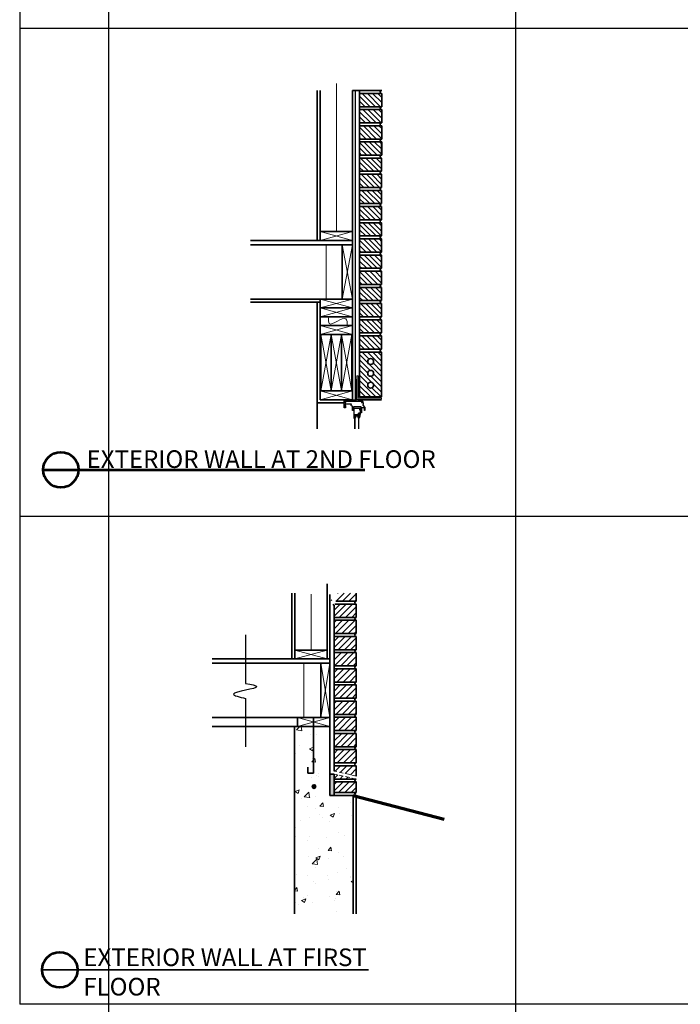
# Model space of a CAD drawing. Units: inches. Extents: x 227 to 5159, y -2505 to 1725.
# Drawn here: x 3210 to 3323, y -276 to -109 of the extents above; entities that cross this region are included whole.
import ezdxf

# ---------------------------------------------------------------- set-up
doc = ezdxf.new("R2010")
doc.units = ezdxf.units.IN
doc.header["$LTSCALE"] = 12
doc.header["$MEASUREMENT"] = 0
doc.linetypes.add('HIDDEN2', pattern=[0.1875, 0.125, -0.0625])
for name, color, linetype, lineweight in [('DOOR', 2, 'Continuous', 30), ('GRADE', 3, 'Continuous', 70), ('HATCH', 5, 'Continuous', 13), ('TITLE', 1, 'Continuous', 53), ('WALL', 7, 'Continuous', 35), ('WINDOW', 4, 'Continuous', 25)]:
    doc.layers.add(name, color=color, linetype=linetype, lineweight=lineweight)
doc.styles.add('1-1LG', font='cityb___.ttf', dxfattribs={"height": 3})
doc.linetypes.add('BATTING', pattern='A,0.0001,-0.1,[134,ltypeshp.shx,S=0.1,R=0,X=-0.1,Y=0],-0.2,[134,ltypeshp.shx,S=0.1,R=180,X=0.1,Y=0],-0.1', length=0.4001)
pattern_1 = [(135, (4972.4689, -754.7481), (0.44194174, 0.44194174), [])]

msp = doc.modelspace()

# ---------------------------------------------------------------- hatches: boundary and pattern name
at = {"layer": 'HATCH'}
h = msp.add_hatch(dxfattribs=at)
h.set_pattern_fill('ANSI31', color=256, scale=5, style=0)
h.set_pattern_definition([(135, (5657.5528, -20.5289), (0.44194174, 0.44194174), [])])
h.paths.add_polyline_path([(3268.04, -129.59), (3271.78, -129.59), (3271.78, -131.84), (3268.04, -131.84)])
h.paths.add_polyline_path([(3268.03, -126.84), (3271.78, -126.84), (3271.78, -129.09), (3268.03, -129.09)])
h.paths.add_polyline_path([(3268.03, -124.09), (3271.78, -124.09), (3271.78, -126.34), (3268.03, -126.34)])
h.paths.add_polyline_path([(3268.03, -121.34), (3271.78, -121.34), (3271.78, -123.59), (3268.03, -123.59)])
h = msp.add_hatch(dxfattribs=at)
h.set_pattern_fill('ANSI31', color=256, scale=5, style=0)
h.set_pattern_definition(pattern_1)
h.paths.add_polyline_path([(3268.02, -148.84), (3271.77, -148.84), (3271.77, -151.09), (3268.02, -151.09)])
h.paths.add_polyline_path([(3268.02, -146.09), (3271.77, -146.09), (3271.77, -148.34), (3268.02, -148.34)])
h.paths.add_polyline_path([(3268.02, -143.34), (3271.77, -143.34), (3271.77, -145.59), (3268.02, -145.59)])
h.paths.add_polyline_path([(3268.02, -140.59), (3271.77, -140.59), (3271.77, -142.84), (3268.02, -142.84)])
h.paths.add_polyline_path([(3268.02, -137.84), (3271.77, -137.84), (3271.77, -140.09), (3268.02, -140.09)])
h.paths.add_polyline_path([(3268.02, -135.09), (3271.77, -135.09), (3271.77, -137.34), (3268.02, -137.34)])
h.paths.add_polyline_path([(3268.02, -132.34), (3271.77, -132.34), (3271.77, -134.59), (3268.02, -134.59)])
h = msp.add_hatch(dxfattribs=at)
h.set_pattern_fill('ANSI31', color=256, scale=5, style=0)
h.set_pattern_definition(pattern_1)
h.paths.add_polyline_path([(3268.02, -162.59), (3271.77, -162.59), (3271.77, -164.84), (3268.02, -164.84)])
h.paths.add_polyline_path([(3268.02, -159.84), (3271.77, -159.84), (3271.77, -162.09), (3268.02, -162.09)])
h.paths.add_polyline_path([(3268.02, -157.09), (3271.77, -157.09), (3271.77, -159.34), (3268.02, -159.34)])
h.paths.add_polyline_path([(3268.02, -154.34), (3271.77, -154.34), (3271.77, -156.59), (3268.02, -156.59)])
h.paths.add_polyline_path([(3268.02, -151.59), (3271.77, -151.59), (3271.77, -153.84), (3268.02, -153.84)])
h = msp.add_hatch(dxfattribs=at)
h.set_pattern_fill('ANSI31', color=256, scale=5, style=0)
h.set_pattern_definition(pattern_1)
h.paths.add_polyline_path([(3268.02, -165.34), (3271.77, -165.34), (3271.77, -172.96), (3268.02, -172.96)])
h.paths.add_polyline_path([(3270.4, -166.96, 1), (3269.4, -166.96, 1)], flags=16)
h.paths.add_polyline_path([(3269.4, -168.96, 1), (3270.4, -168.96, 1)], flags=16)
h.paths.add_polyline_path([(3269.4, -170.96, 1), (3270.4, -170.96, 1)], flags=16)
h = msp.add_hatch(dxfattribs=at)
h.set_pattern_fill('ANSI31', color=256, scale=6, style=0)
h.set_pattern_definition([(45, (774.2008, -417.2399), (-0.53033009, 0.53033009), [])])
h.paths.add_polyline_path([(3267.45, -208.77, 0.042954), (3263.7, -209.18), (3263.7, -210.47), (3267.45, -210.47)])
h.paths.add_polyline_path([(3267.45, -210.97), (3263.7, -210.97), (3263.7, -213.22), (3267.45, -213.22)])
edge = h.paths.add_edge_path()
edge.add_line((3267.45, -208.22), (3263.8, -208.22))
edge.add_spline(control_points=[(3263.8, -208.22), (3263.77, -208.29), (3263.73, -208.34), (3263.7, -208.38)], knot_values=[6.50151, 6.50151, 6.50151, 6.50151, 6.798913, 6.798913, 6.798913, 6.798913], degree=3, periodic=0)
edge.add_spline(control_points=[(3262.95, -206.56), (3263.16, -207.51), (3263.41, -208.57), (3263.66, -208.42), (3263.7, -208.38)], knot_values=[4.181693, 4.181693, 4.181693, 4.181693, 6.162655, 6.50151, 6.50151, 6.50151, 6.50151], degree=3, periodic=0)
edge.add_line((3263.7, -208.38), (3263.7, -209.18))
edge.add_arc((3267.91, -230.76), 21.99, 91.203, 101.0412, ccw=False)
edge.add_line((3267.45, -208.77), (3267.45, -208.22))
h.paths.add_polyline_path([(3267.45, -213.72), (3263.7, -213.72), (3263.7, -215.97), (3267.45, -215.97)])
h.paths.add_polyline_path([(3267.45, -216.47), (3263.7, -216.47), (3263.7, -218.72), (3267.45, -218.72)])
h.paths.add_polyline_path([(3267.45, -219.22), (3263.7, -219.22), (3263.7, -221.47), (3267.45, -221.47)])
h.paths.add_polyline_path([(3267.45, -221.97), (3263.7, -221.97), (3263.7, -224.22), (3267.45, -224.22)])
h.paths.add_polyline_path([(3267.45, -224.72), (3263.7, -224.72), (3263.7, -226.97), (3267.45, -226.97)])
h.paths.add_polyline_path([(3267.45, -227.47), (3263.7, -227.47), (3263.7, -229.72), (3267.45, -229.72)])
h.paths.add_polyline_path([(3267.45, -230.22), (3263.7, -230.22), (3263.7, -232.47), (3267.45, -232.47)])
h.paths.add_polyline_path([(3267.45, -232.97), (3263.7, -232.97), (3263.7, -235.22), (3267.45, -235.22)])
h.paths.add_polyline_path([(3267.45, -235.72), (3263.7, -235.72), (3263.7, -236.61), (3267.45, -237.46)])
h.paths.add_polyline_path([(3263.7, -237.12), (3263.7, -237.97), (3267.45, -237.97)])
h.paths.add_polyline_path([(3267.45, -238.47), (3263.7, -238.47), (3263.7, -240.28), (3267.45, -240.28)])
h = msp.add_hatch(dxfattribs=at)
h.set_pattern_fill('ANSI31', color=256, scale=6, style=0)
h.set_pattern_definition([(45, (21369.7323, -18164.4849), (-0.530330086, 0.530330086), [])])
edge = h.paths.add_edge_path()
edge.add_line((3267.45, -206.38), (3264.32, -206.38))
edge.add_spline(control_points=[(3264.32, -206.38), (3264.21, -206.86), (3264.09, -207.34), (3263.98, -207.72)], knot_values=[7.34127, 7.34127, 7.34127, 7.34127, 8.349545, 8.349545, 8.349545, 8.349545], degree=3, periodic=0)
edge.add_line((3263.98, -207.72), (3267.45, -207.72))
edge.add_line((3267.45, -207.72), (3267.45, -206.38))
h = msp.add_hatch(dxfattribs=at)
h.set_pattern_fill('AR-CONC', color=256, style=0)
h.set_pattern_definition([(50, (774.201, -417.24), (7.172602, -0.627521), [0.75, -8.25]), (355, (774.201, -417.24), (-1.387513, 7.521921), [0.6, -6.6]), (100.4514, (774.7985, -417.292), (5.785094, 6.894395), [0.637402, -7.011421]), (46.1842, (774.201, -415.24), (10.67241, -1.65519), [1.125, -12.375]), (96.6356, (775.09, -415.378), (9.346627, 9.74118), [0.956103, -10.51713]), (351.1842, (774.201, -415.24), (9.34662, 9.741186), [0.9, -9.9]), (21, (775.201, -415.74), (5.96907, -4.026189), [0.75, -8.25]), (326, (775.201, -415.74), (2.433153, 7.2515), [0.6, -6.6]), (71.4514, (775.698, -416.0754), (8.402226, 3.225305), [0.637402, -7.011421]), (37.5, (774.2008, -417.2399), (0.1215986, 3.3289385), [0, -6.52, 0, -6.7, 0, -6.625]), (7.5, (774.2008, -417.24), (2.6306954, 3.944117), [0, -3.82, 0, -6.37, 0, -2.525]), (327.5, (771.9708, -417.2399), (5.3382244, -0.2255487), [0, -2.5, 0, -7.8, 0, -10.35]), (317.5, (770.971, -417.24), (5.831862, 1.00105), [0, -3.25, 0, -5.18, 0, -7.35])])
edge = h.paths.add_edge_path()
edge.add_line((3266.95, -240.78), (3263.7, -240.78))
edge.add_line((3263.7, -240.78), (3262.95, -240.78))
edge.add_line((3262.95, -240.78), (3262.95, -229.28))
edge.add_line((3262.95, -229.28), (3262.95, -229.03))
edge.add_line((3262.95, -229.03), (3256.95, -229.03))
edge.add_line((3256.95, -229.03), (3256.95, -260.93))
edge.add_line((3256.95, -260.93), (3261.75, -260.93))
edge.add_spline(control_points=[(3261.75, -260.93), (3261.92, -259.99), (3262.48, -257.08), (3263.36, -265.02), (3264.08, -261.98), (3264.32, -260.93)], knot_values=[0, 0, 0, 0, 1.985723, 6.162655, 8.349545, 8.349545, 8.349545, 8.349545], degree=3, periodic=0)
edge.add_line((3264.32, -260.93), (3266.95, -260.93))
edge.add_line((3266.95, -260.93), (3266.95, -240.78))
h.paths.add_polyline_path([(3259.95, -239.25, -1), (3260.58, -239.25, -1)], flags=16)
for points in [[(3263.7, -237.12), (3262.95, -237.12), (3262.95, -240.78), (3263.7, -240.78)], [(3260.58, -239.25, 1), (3259.95, -239.25, 1)]]:
    msp.add_hatch(color=256, dxfattribs=at).paths.add_polyline_path(points)

# ---------------------------------------------------------------- linework, layer by layer
at = {"layer": 'defpoints'}
for p, q in [((3210.21, -27.3), (3210.21, -276.3)), ((3588.21, -110.3), (3210.21, -110.3)), ((3588.21, -193.3), (3210.21, -193.3)), ((3588.21, -276.3), (3210.21, -276.3))]:
    msp.add_line(p, q, dxfattribs=at)
at = {"layer": 'defpoints', "color": 6}
for p in [(3225.38, -39.76), (3294.6, -39.76)]:
    msp.add_xline(p, (0, 1), dxfattribs=at)
at = {"layer": 'DOOR', "color": 2}
for p, q in [((3248.64, -213.46), (3248.64, -221.7)), ((3248.64, -224.27), (3248.64, -232.51))]:
    msp.add_line(p, q, dxfattribs=at)
msp.add_spline([(3248.64, -221.7), (3250.55, -222.25), (3246.58, -223.54), (3248.64, -224.27)], degree=3, dxfattribs=at)
at = {"layer": 'GRADE'}
msp.add_line((3266.95, -240.78), (3282.38, -244.78), dxfattribs=at)
msp.add_line((3266.95, -240.78), (3282.38, -244.78), dxfattribs=at)
at = {"layer": 'HATCH', "linetype": 'BATTING', "ltscale": 0.55}
for p, q in [((3264.08, -144.84), (3264.08, -119.62)), ((3262.35, -156.34), (3262.35, -147.09)), ((3259.77, -206.55), (3259.76, -216.03)), ((3258.51, -218.24), (3258.51, -227.49))]:
    msp.add_line(p, q, dxfattribs=at)
at = {"layer": 'HATCH', "color": 5}
for p, q in [((3266.83, -144.84), (3261.33, -146.34)), ((3261.33, -144.84), (3266.83, -146.34)), ((3266.83, -156.34), (3265.08, -147.09)), ((3266.83, -147.09), (3265.08, -156.34)), ((3266.83, -156.34), (3261.33, -157.84)), ((3261.33, -156.34), (3266.83, -157.84)), ((3266.83, -157.84), (3261.33, -159.34)), ((3261.33, -157.84), (3266.83, -159.34)), ((3266.83, -160.84), (3261.33, -162.34)), ((3261.33, -160.84), (3266.83, -162.34)), ((3263.19, -171.95), (3261.44, -162.34)), ((3263.19, -162.34), (3261.44, -171.95)), ((3264.94, -171.95), (3263.19, -162.34)), ((3264.94, -162.34), (3263.19, -171.95)), ((3266.69, -171.95), (3264.94, -162.34)), ((3266.69, -162.34), (3264.94, -171.95)), ((3266.83, -171.95), (3261.33, -173.45)), ((3261.33, -171.95), (3266.83, -173.45))]:
    msp.add_line(p, q, dxfattribs=at)
at = {"layer": 'HATCH'}
for p, q in [((3267.55, -173.33), (3267.55, -169.36)), ((3267.55, -169.36), (3267.76, -169.36)), ((3267.76, -173.12), (3267.76, -169.36)), ((3271.77, -173.33), (3267.55, -173.33)), ((3271.77, -173.12), (3267.76, -173.12)), ((3271.77, -173.33), (3271.77, -173.12)), ((3262.51, -217.53), (3257.01, -216.03)), ((3262.51, -216.03), (3257.01, -217.53)), ((3261.45, -218.28), (3262.95, -227.53)), ((3262.95, -218.28), (3261.45, -227.53)), ((3262.95, -229.03), (3257.45, -227.53)), ((3262.95, -227.53), (3257.45, -229.03))]:
    msp.add_line(p, q, dxfattribs=at)
at = {"layer": 'HATCH', "linetype": 'HIDDEN2', "ltscale": 0.5}
for p, q in [((3267.45, -237.46), (3263.7, -236.61)), ((3267.45, -237.97), (3263.7, -237.12))]:
    msp.add_line(p, q, dxfattribs=at)
at = {"layer": 'HATCH'}
msp.add_spline([(3262.77, -159.34), (3262.86, -160.5), (3265.69, -159.68), (3265.92, -160.84)], degree=3, dxfattribs=at)
at = {"layer": 'TITLE'}
msp.add_line((3214.21, -185.36), (3268.92, -185.36), dxfattribs=at)
at = {"layer": 'TITLE', "ltscale": 1.5}
for centre in [(3217.21, -185.36), (3217.03, -270.43)]:
    msp.add_circle(centre, 3, dxfattribs=at)
at = {"layer": 'TITLE'}
msp.add_circle((3217.03, -270.43), 3, dxfattribs=at)
at = {"layer": 'WALL'}
for p, q in [((3260.83, -120.84), (3260.83, -146.34)), ((3261.33, -120.84), (3261.33, -146.34)), ((3271.78, -120.84), (3266.83, -120.84)), ((3266.83, -173.45), (3266.83, -120.84)), ((3268.02, -172.96), (3268.03, -120.84)), ((3271.78, -121.34), (3268.03, -121.34)), ((3271.78, -121.34), (3271.78, -123.59)), ((3271.78, -123.59), (3268.03, -123.59)), ((3271.78, -124.09), (3268.03, -124.09)), ((3271.78, -124.09), (3271.78, -126.34)), ((3271.78, -126.34), (3268.03, -126.34)), ((3271.78, -126.84), (3268.03, -126.84)), ((3271.78, -126.84), (3271.78, -129.09)), ((3271.78, -129.09), (3268.03, -129.09)), ((3271.78, -129.59), (3268.03, -129.59)), ((3271.77, -129.59), (3271.77, -131.84)), ((3271.78, -129.59), (3271.78, -131.84)), ((3271.77, -131.84), (3268.02, -131.84)), ((3271.78, -131.84), (3268.03, -131.84)), ((3271.77, -132.34), (3268.02, -132.34)), ((3271.78, -132.34), (3268.03, -132.34)), ((3271.77, -132.34), (3271.77, -134.59)), ((3271.77, -134.59), (3268.02, -134.59)), ((3271.77, -135.09), (3268.02, -135.09)), ((3271.77, -135.09), (3268.02, -135.09)), ((3271.77, -135.09), (3271.77, -137.34)), ((3271.77, -137.34), (3268.02, -137.34)), ((3271.77, -137.84), (3268.02, -137.84)), ((3271.77, -137.84), (3271.77, -140.09)), ((3271.77, -140.09), (3268.02, -140.09)), ((3271.77, -140.59), (3268.02, -140.59)), ((3271.77, -140.59), (3271.77, -142.84)), ((3271.77, -142.84), (3268.02, -142.84)), ((3271.77, -143.34), (3268.02, -143.34)), ((3271.77, -143.34), (3271.77, -145.59)), ((3266.83, -144.84), (3261.33, -144.84)), ((3271.77, -145.59), (3268.02, -145.59)), ((3249.48, -146.34), (3266.83, -146.34)), ((3249.48, -147.09), (3266.83, -147.09)), ((3265.08, -147.09), (3265.08, -156.34)), ((3265.08, -156.34), (3265.08, -147.09)), ((3271.77, -146.09), (3268.02, -146.09)), ((3271.77, -146.09), (3271.77, -148.34)), ((3271.77, -148.34), (3268.02, -148.34)), ((3271.77, -148.84), (3268.02, -148.84)), ((3271.77, -148.84), (3271.77, -151.09)), ((3271.77, -151.09), (3268.02, -151.09)), ((3271.77, -151.59), (3268.02, -151.59)), ((3271.77, -151.59), (3271.77, -153.84)), ((3271.77, -153.84), (3268.02, -153.84)), ((3271.77, -154.34), (3268.02, -154.34)), ((3271.77, -154.34), (3271.77, -156.59)), ((3249.48, -156.34), (3266.83, -156.34)), ((3249.48, -156.84), (3261.33, -156.84)), ((3260.83, -156.84), (3260.83, -178.39)), ((3261.33, -156.34), (3261.33, -173.46)), ((3271.77, -156.59), (3268.02, -156.59)), ((3271.77, -157.09), (3268.02, -157.09)), ((3271.77, -157.09), (3271.77, -159.34)), ((3266.83, -157.84), (3261.33, -157.84)), ((3266.83, -159.34), (3261.33, -159.34)), ((3271.77, -159.34), (3268.02, -159.34)), ((3271.77, -159.84), (3268.02, -159.84)), ((3271.77, -159.84), (3271.77, -162.09)), ((3266.83, -160.84), (3261.33, -160.84)), ((3266.83, -162.34), (3261.33, -162.34)), ((3261.44, -162.34), (3261.44, -171.95)), ((3263.19, -162.34), (3263.19, -171.95)), ((3263.19, -171.95), (3263.19, -162.34)), ((3264.94, -162.34), (3264.94, -171.95)), ((3264.94, -171.95), (3264.94, -162.34)), ((3266.69, -171.95), (3266.69, -162.34)), ((3271.77, -162.09), (3268.02, -162.09)), ((3261.33, -162.71), (3261.33, -171.96)), ((3271.77, -162.59), (3268.02, -162.59)), ((3271.77, -162.59), (3271.77, -164.84)), ((3271.77, -164.84), (3268.02, -164.84)), ((3271.77, -165.34), (3268.02, -165.34)), ((3271.77, -165.34), (3268.02, -165.34)), ((3271.77, -165.34), (3268.02, -165.34)), ((3271.77, -165.34), (3271.77, -172.96)), ((3266.83, -171.95), (3261.33, -171.95)), ((3260.83, -173.96), (3265.39, -173.96)), ((3261.33, -173.45), (3266.83, -173.45)), ((3271.77, -172.96), (3268.02, -172.96)), ((3271.77, -173.46), (3268.02, -173.46)), ((3262.51, -217.53), (3262.51, -204.79)), ((3256.51, -217.53), (3256.51, -206.38)), ((3257.01, -217.53), (3257.01, -206.38)), ((3262.95, -229.28), (3262.95, -206.56)), ((3267.45, -206.38), (3267.45, -207.72)), ((3267.45, -206.38), (3267.45, -207.72)), ((3267.45, -206.38), (3267.45, -207.72)), ((3263.7, -208.38), (3263.7, -236.61)), ((3267.45, -208.22), (3263.8, -208.22)), ((3267.45, -208.22), (3263.8, -208.22)), ((3267.45, -208.22), (3263.8, -208.22)), ((3267.45, -208.22), (3263.8, -208.22)), ((3267.45, -208.22), (3263.8, -208.22)), ((3267.45, -208.22), (3263.8, -208.22)), ((3267.45, -207.72), (3263.98, -207.72)), ((3267.45, -207.72), (3263.98, -207.72)), ((3267.45, -207.72), (3263.98, -207.72)), ((3267.45, -207.72), (3263.98, -207.72)), ((3267.45, -208.22), (3267.45, -210.47)), ((3267.45, -208.22), (3267.45, -210.47)), ((3267.45, -208.22), (3267.45, -210.47)), ((3267.45, -210.47), (3263.7, -210.47)), ((3267.45, -210.47), (3263.7, -210.47)), ((3267.45, -210.47), (3263.7, -210.47)), ((3267.45, -210.97), (3263.7, -210.97)), ((3267.45, -210.97), (3263.7, -210.97)), ((3267.45, -210.97), (3263.7, -210.97)), ((3267.45, -210.97), (3263.7, -210.97)), ((3267.45, -210.97), (3263.7, -210.97)), ((3267.45, -210.97), (3267.45, -213.22)), ((3267.45, -210.97), (3267.45, -213.22)), ((3267.45, -210.97), (3267.45, -213.22)), ((3267.45, -213.22), (3263.7, -213.22)), ((3267.45, -213.22), (3263.7, -213.22)), ((3267.45, -213.22), (3263.7, -213.22)), ((3267.45, -213.22), (3263.7, -213.22)), ((3267.45, -213.72), (3263.7, -213.72)), ((3267.45, -213.72), (3263.7, -213.72)), ((3267.45, -213.72), (3263.7, -213.72)), ((3267.45, -213.72), (3263.7, -213.72)), ((3267.45, -213.72), (3263.7, -213.72)), ((3267.45, -213.72), (3263.7, -213.72)), ((3267.45, -213.72), (3263.7, -213.72)), ((3267.45, -213.72), (3263.7, -213.72)), ((3267.45, -213.72), (3263.7, -213.72)), ((3267.45, -213.72), (3267.45, -215.97)), ((3267.45, -213.72), (3267.45, -215.97)), ((3262.51, -216.03), (3257.01, -216.03)), ((3267.45, -215.97), (3263.7, -215.97)), ((3267.45, -215.97), (3263.7, -215.97)), ((3262.95, -217.53), (3242.97, -217.53)), ((3248.64, -217.53), (3260.34, -217.53)), ((3262.95, -217.53), (3262.95, -218.28)), ((3267.45, -216.47), (3263.7, -216.47)), ((3267.45, -216.47), (3263.7, -216.47)), ((3267.45, -216.47), (3263.7, -216.47)), ((3267.45, -216.47), (3263.7, -216.47)), ((3267.45, -216.47), (3263.7, -216.47)), ((3267.45, -216.47), (3267.45, -218.72)), ((3267.45, -216.47), (3267.45, -218.72)), ((3242.97, -218.28), (3260.34, -218.28)), ((3262.95, -218.28), (3242.97, -218.28)), ((3262.95, -218.28), (3242.97, -218.28)), ((3261.45, -218.28), (3261.45, -227.53)), ((3262.95, -218.28), (3262.95, -227.78)), ((3267.45, -218.72), (3263.7, -218.72)), ((3267.45, -218.72), (3263.7, -218.72)), ((3267.45, -219.22), (3263.7, -219.22)), ((3267.45, -219.22), (3263.7, -219.22)), ((3267.45, -219.22), (3263.7, -219.22)), ((3267.45, -219.22), (3263.7, -219.22)), ((3267.45, -219.22), (3267.45, -221.47)), ((3267.45, -221.47), (3263.7, -221.47)), ((3267.45, -221.97), (3263.7, -221.97)), ((3267.45, -221.97), (3263.7, -221.97)), ((3267.45, -221.97), (3267.45, -224.22)), ((3267.45, -224.22), (3263.7, -224.22)), ((3267.45, -224.72), (3263.7, -224.72)), ((3267.45, -224.72), (3263.7, -224.72)), ((3267.45, -224.72), (3267.45, -226.97)), ((3262.95, -227.53), (3242.97, -227.53)), ((3257.45, -229.03), (3257.45, -227.53)), ((3262.95, -227.53), (3257.45, -227.53)), ((3260.2, -227.53), (3260.2, -236.95)), ((3267.45, -226.97), (3263.7, -226.97)), ((3267.45, -227.47), (3263.7, -227.47)), ((3267.45, -227.47), (3263.7, -227.47)), ((3267.45, -227.47), (3267.45, -229.72)), ((3262.95, -229.03), (3242.97, -229.03)), ((3256.95, -260.93), (3256.95, -229.03)), ((3262.95, -240.78), (3262.95, -229.28)), ((3267.45, -229.72), (3263.7, -229.72)), ((3267.45, -230.22), (3263.7, -230.22)), ((3267.45, -230.22), (3263.7, -230.22)), ((3267.45, -230.22), (3263.7, -230.22)), ((3267.45, -230.22), (3267.45, -232.47)), ((3267.45, -232.47), (3263.7, -232.47)), ((3267.45, -232.97), (3263.7, -232.97)), ((3267.45, -232.97), (3263.7, -232.97)), ((3267.45, -232.97), (3263.7, -232.97)), ((3267.45, -232.97), (3267.45, -235.22)), ((3259.2, -236.95), (3259.2, -235.95)), ((3267.45, -235.22), (3263.7, -235.22)), ((3267.45, -235.72), (3263.7, -235.72)), ((3267.45, -235.72), (3263.7, -235.72)), ((3267.45, -235.72), (3263.7, -235.72)), ((3267.45, -235.72), (3267.45, -237.46)), ((3260.2, -236.95), (3259.2, -236.95)), ((3263.7, -237.12), (3262.95, -237.12)), ((3263.7, -237.12), (3263.7, -240.78)), ((3267.45, -237.97), (3263.7, -237.97)), ((3267.45, -238.47), (3263.7, -238.47)), ((3267.45, -238.47), (3263.7, -238.47)), ((3267.45, -238.47), (3263.7, -238.47)), ((3267.45, -238.47), (3267.45, -240.28)), ((3266.95, -240.78), (3262.95, -240.78)), ((3267.45, -240.28), (3263.7, -240.28)), ((3267.45, -240.78), (3263.7, -240.78)), ((3266.95, -260.93), (3266.95, -240.78)), ((3267.45, -260.93), (3267.45, -240.91)), ((3267.45, -260.93), (3267.45, -240.91))]:
    msp.add_line(p, q, dxfattribs=at)
at = {"layer": 'WALL', "color": 1}
msp.add_line((3214.03, -270.43), (3269.51, -270.43), dxfattribs=at)
at = {"layer": 'WALL'}
for centre, radius in [((3269.9, -166.96), 0.5), ((3269.9, -168.96), 0.5), ((3269.9, -170.96), 0.5), ((3260.27, -239.25), 0.312)]:
    msp.add_circle(centre, radius, dxfattribs=at)
for centre in [(3271.78, -121.09), (3271.78, -123.84), (3271.78, -126.59), (3271.78, -129.34), (3271.77, -132.09), (3271.78, -132.09), (3271.77, -134.84), (3271.77, -137.59), (3271.77, -140.34), (3271.77, -143.09), (3271.77, -145.84), (3271.77, -148.59), (3271.77, -151.34), (3271.77, -154.09), (3271.77, -156.84), (3271.77, -159.59), (3271.77, -162.34), (3271.77, -165.09), (3267.45, -207.97), (3267.45, -207.97), (3267.45, -207.97), (3267.45, -207.97), (3267.45, -210.72), (3267.45, -210.72), (3267.45, -210.72), (3267.45, -213.47), (3267.45, -213.47), (3267.45, -213.47), (3267.45, -213.47), (3267.45, -216.22), (3267.45, -216.22), (3267.45, -218.97), (3267.45, -218.97), (3267.45, -221.72), (3267.45, -224.47), (3267.45, -227.22), (3267.45, -229.97), (3267.45, -232.72), (3267.45, -235.47), (3267.45, -238.22), (3267.45, -240.53)]:
    msp.add_arc(centre, 0.25, 90, 270, dxfattribs=at)
at = {"layer": 'WINDOW'}
for p, q in [((3267.33, -173.45), (3267.33, -120.84)), ((3267.33, -172.41), (3267.33, -170.36)), ((3267.39, -173.45), (3267.39, -169.95)), ((3265.39, -173.95), (3265.39, -173.45)), ((3265.5, -173.45), (3267.33, -173.45)), ((3268.14, -173.45), (3267.39, -173.45)), ((3267.17, -176.01), (3267.11, -176.01)), ((3267.11, -176.51), (3267.11, -176.01)), ((3267.11, -176.51), (3267.17, -176.51)), ((3267.17, -176.51), (3267.17, -176.01)), ((3267.27, -176.07), (3267.17, -176.07)), ((3267.92, -176.07), (3267.83, -176.07)), ((3267.83, -176.07), (3267.83, -176.15)), ((3267.83, -176.15), (3267.83, -176.39))]:
    msp.add_line(p, q, dxfattribs=at)
at = {"layer": 'WINDOW', "color": 5}
for p, q in [((3267.17, -176.39), (3267.17, -178.39)), ((3267.27, -178.39), (3267.27, -176.39)), ((3267.83, -176.39), (3267.83, -178.39)), ((3267.92, -178.39), (3267.92, -176.07))]:
    msp.add_line(p, q, dxfattribs=at)
at = {"layer": 'WINDOW'}
for points in [[(3267.3, -173.7, 0.414214), (3267.33, -173.67), (3267.33, -172.61, -1), (3267.39, -172.61), (3267.39, -173.67, 0.414214), (3267.42, -173.7), (3268.56, -173.7, -0.414214), (3268.58, -173.72), (3268.58, -173.77), (3268.53, -173.8), (3268.5, -173.8), (3268.5, -173.78, 0.414214), (3268.49, -173.76), (3268.38, -173.76, 0.414214), (3268.36, -173.78), (3268.36, -173.91, 0.414214), (3268.38, -173.93), (3268.63, -173.93, -0.414214), (3268.64, -173.94), (3268.64, -174.2, -0.317837), (3268.59, -174.27, 0.317837), (3268.58, -174.29), (3268.58, -174.37, 0.176327), (3268.59, -174.38), (3268.94, -174.79), (3268.94, -175.25, -0.414214), (3268.92, -175.27), (3268.88, -175.27, -0.843039), (3268.87, -175.21, 0.317837), (3268.88, -175.19), (3268.88, -174.87, 0.414214), (3268.86, -174.85), (3268.36, -174.85, 0.414214), (3268.35, -174.87), (3268.35, -175.69, -0.414214), (3268.33, -175.7), (3268.29, -175.7, -0.843039), (3268.28, -175.65, 0.317837), (3268.29, -175.63), (3268.29, -175.28, 0.317837), (3268.28, -175.27, -0.707107), (3268.28, -175.21, 0.317837), (3268.29, -175.19), (3268.29, -174.66, 0.414214), (3268.27, -174.64), (3266.98, -174.64, 0.414214), (3266.97, -174.66), (3266.97, -175.04), (3266.91, -175.04), (3266.91, -175), (3266.86, -175), (3266.86, -175.21), (3266.91, -175.21), (3266.91, -175.16), (3266.97, -175.16), (3266.97, -175.24, -0.414214), (3266.94, -175.27), (3266.86, -175.27, -0.414214), (3266.8, -175.21), (3266.8, -174.53, 0.329751), (3266.79, -174.52), (3266.65, -174.48, -0.329751), (3266.6, -174.41), (3266.6, -174.29, -0.414214), (3266.61, -174.28), (3266.64, -174.28, 0.414214), (3266.66, -174.26), (3266.66, -174.22, 0.414214), (3266.64, -174.21), (3265.59, -174.21, 0.414214), (3265.57, -174.22), (3265.57, -174.39), (3265.58, -174.39, -0.414214), (3265.6, -174.41), (3265.6, -174.8, -0.414214), (3265.57, -174.83), (3265.47, -174.83, -0.414214), (3265.39, -174.75), (3265.39, -173.94, -0.414214), (3265.41, -173.93), (3265.66, -173.93, 0.414214), (3265.67, -173.91), (3265.67, -173.78, 0.414214), (3265.66, -173.76), (3265.55, -173.76, 0.414214), (3265.53, -173.78), (3265.53, -173.8), (3265.51, -173.8), (3265.46, -173.77), (3265.46, -173.72, -0.414214), (3265.47, -173.7)], [(3265.51, -174.44), (3265.51, -174.26, 0.414214), (3265.5, -174.25), (3265.47, -174.25, 0.414214), (3265.45, -174.26), (3265.45, -174.75, 0.414214), (3265.47, -174.77), (3265.52, -174.77, 0.414214), (3265.54, -174.75), (3265.54, -174.45), (3265.53, -174.45, -0.414214)], [(3268.14, -175.17), (3268.14, -175.22), (3268.09, -175.22), (3268.09, -175.01), (3268.14, -175.01), (3268.14, -175.05), (3268.19, -175.05), (3268.19, -175.01, 0.414214), (3268.13, -174.95), (3267.11, -174.95, 0.414214), (3267.05, -175.01), (3267.05, -176.56, 0.414214), (3267.07, -176.57), (3267.12, -176.57, 0.414214), (3267.14, -176.56), (3267.14, -176.54, 0.365977), (3267.13, -176.52, -0.365977), (3267.11, -176.51), (3267.11, -175.96, -0.414214), (3267.13, -175.95), (3267.77, -175.95, 0.414214), (3267.86, -175.86), (3267.86, -175.73, -0.414214), (3267.89, -175.7), (3268.1, -175.7, -0.414214), (3268.13, -175.73), (3268.13, -175.87, -0.414214), (3268.11, -175.89), (3268.02, -175.89, 1), (3268.02, -175.95), (3268.17, -175.95, 0.414214), (3268.19, -175.93), (3268.19, -175.17)], [(3268.07, -175.97, -0.101609), (3267.96, -176.56, -0.979763), (3267.93, -176.54, 0.098215), (3268.03, -175.99), (3267.99, -175.99, -0.414214), (3267.95, -175.95), (3267.95, -175.87), (3267.86, -175.76, -1.000004), (3267.89, -175.73), (3268.01, -175.88), (3267.99, -175.89), (3267.99, -175.95), (3268.05, -175.95, -0.408664)], [(3267.31, -176.15), (3267.79, -176.15, -0.414214), (3267.82, -176.18), (3267.82, -176.39), (3267.83, -176.39), (3267.83, -176.15), (3267.83, -176.07), (3267.27, -176.07), (3267.27, -176.15), (3267.27, -176.39), (3267.28, -176.39), (3267.28, -176.18, -0.414214)], [(3267.31, -176.15), (3267.79, -176.15, -0.414214), (3267.82, -176.18), (3267.82, -176.44, -0.414214), (3267.79, -176.46), (3267.72, -176.46), (3267.72, -176.45), (3267.79, -176.45, 0.414214), (3267.8, -176.44), (3267.8, -176.17, 0.414214), (3267.79, -176.17), (3267.31, -176.17, 0.414214), (3267.3, -176.17), (3267.3, -176.44, 0.414214), (3267.31, -176.45), (3267.38, -176.45), (3267.38, -176.46), (3267.31, -176.46, -0.414214), (3267.28, -176.44), (3267.28, -176.18, -0.414214)], [(3267.31, -176.17), (3267.79, -176.17, -0.449152), (3267.76, -176.21), (3267.35, -176.21, -0.449152)]]:
    msp.add_lwpolyline(points, format="xyb", close=True, dxfattribs=at)
for points in [[(3266.91, -175.21), (3266.86, -175.21), (3266.86, -175), (3266.91, -175)], [(3268.14, -175.22), (3268.09, -175.22), (3268.09, -175.01), (3268.14, -175.01)]]:
    msp.add_lwpolyline(points, close=True, dxfattribs=at)
for points in [[(3266.91, -175.16, -0.427432), (3267.05, -175.23), (3267.05, -174.98, -0.427432), (3266.91, -175.04, -0.322233)], [(3268.14, -175.17, -0.403468), (3268.29, -175.24), (3268.29, -174.99, -0.403468), (3268.14, -175.05, -0.322233)]]:
    msp.add_lwpolyline(points, format="xyb", dxfattribs=at)
msp.add_circle((3267.83, -173.58), 0.109, dxfattribs=at)
for centre, start, end in [((3265.36, -173.56), 308.3931, 38.5798), ((3268.22, -173.56), 142.3176, 231.6069)]:
    msp.add_arc(centre, 0.179, start, end, dxfattribs=at)

# ---------------------------------------------------------------- texts
at = {"layer": 'TITLE', "char_height": 3, "attachment_point": 1, "style": '1-1LG'}
for s, width, gutter_width, insert in [('EXTERIOR WALL AT 2ND FLOOR', 65.063, 7.5, (3221.58, -182.05)), ('EXTERIOR WALL AT FIRST FLOOR', 56.957, 15, (3221.03, -266.8))]:
    msp.add_mtext_dynamic_manual_height_columns(s, width=width, gutter_width=gutter_width, heights=[0], dxfattribs=dict(at, insert=insert))

doc.saveas('drawing.dxf')
